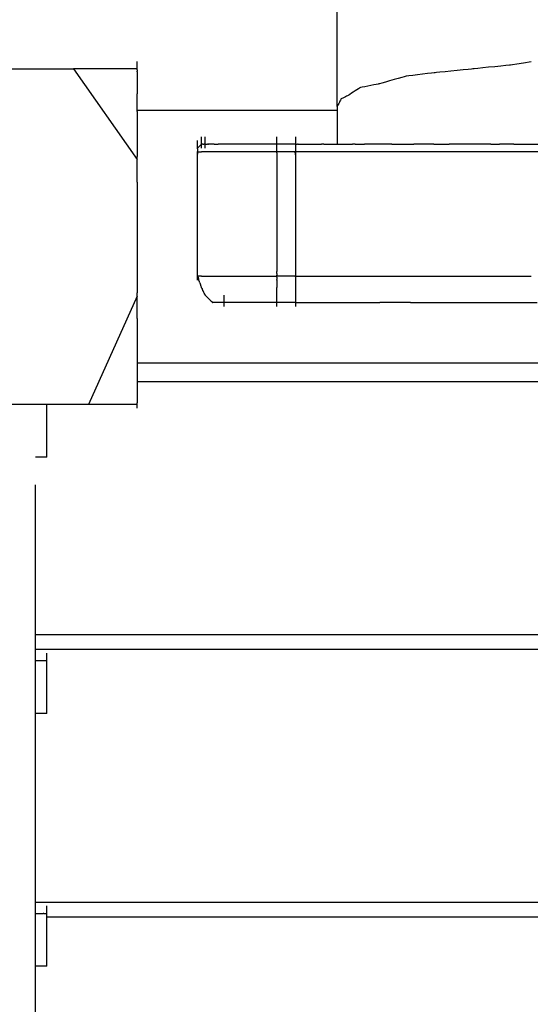
# Model space of a CAD drawing. Extents: x -9320 to 7972, y -5916 to 4429.
# Drawn here: x -5919 to -5729, y -1513 to -1146 of the extents above; entities that cross this region are included whole.
import ezdxf

# ---------------------------------------------------------------- set-up
doc = ezdxf.new("R2010")
doc.units = 0
doc.layers.get('0').update_dxf_attribs({"linetype": 'CONTINUOUS'})

msp = doc.modelspace()

# ---------------------------------------------------------------- linework, layer by layer
for p, q in [((-5800.57, -1178.05), (-5800.57, -1082.36)), ((-5927.32, -1163.99), (-5907.57, -1163.99)), ((-5907.57, -1163.99), (-5898.89, -1163.99)), ((-5898.89, -1163.99), (-5875.12, -1197.79)), ((-5890.91, -1163.99), (-5898.89, -1163.99)), ((-5879.41, -1163.99), (-5890.91, -1163.99)), ((-5875.12, -1163.99), (-5879.41, -1163.99)), ((-5875.12, -1161.32), (-5875.12, -1161.18)), ((-5875.12, -1161.71), (-5875.12, -1161.32)), ((-5875.12, -1162.27), (-5875.12, -1161.71)), ((-5875.12, -1162.94), (-5875.12, -1162.27)), ((-5875.12, -1163.64), (-5875.12, -1162.94)), ((-5875.12, -1163.99), (-5875.12, -1163.64)), ((-5875.12, -1164.3), (-5875.12, -1163.99)), ((-5875.12, -1164.3), (-5875.12, -1164.86)), ((-5753.59, -1164.35), (-5755.81, -1164.58)), ((-5751.72, -1164.17), (-5753.59, -1164.35)), ((-5750.43, -1164.04), (-5751.72, -1164.17)), ((-5749.95, -1163.99), (-5750.43, -1164.04)), ((-5749.46, -1163.94), (-5749.95, -1163.99)), ((-5748.17, -1163.81), (-5749.46, -1163.94)), ((-5746.3, -1163.62), (-5748.17, -1163.81)), ((-5744.08, -1163.4), (-5746.3, -1163.62)), ((-5741.75, -1163.17), (-5744.08, -1163.4)), ((-5739.53, -1162.95), (-5741.75, -1163.17)), ((-5737.66, -1162.76), (-5739.53, -1162.95)), ((-5736.36, -1162.63), (-5737.66, -1162.76)), ((-5735.88, -1162.58), (-5736.36, -1162.63)), ((-5735.25, -1162.49), (-5735.88, -1162.58)), ((-5733.57, -1162.23), (-5735.25, -1162.49)), ((-5731.14, -1161.85), (-5733.57, -1162.23)), ((-5728.25, -1161.41), (-5731.14, -1161.85)), ((-5875.12, -1165.11), (-5875.12, -1164.86)), ((-5875.12, -1165.11), (-5875.12, -1165.25)), ((-5875.12, -1165.25), (-5875.12, -1165.4)), ((-5875.12, -1165.4), (-5875.12, -1168.31)), ((-5779.36, -1167.97), (-5781, -1168.44)), ((-5777.81, -1167.53), (-5779.36, -1167.97)), ((-5776.5, -1167.16), (-5777.81, -1167.53)), ((-5775.59, -1166.9), (-5776.5, -1167.16)), ((-5775.26, -1166.8), (-5775.59, -1166.9)), ((-5774.87, -1166.75), (-5775.26, -1166.8)), ((-5773.84, -1166.62), (-5774.87, -1166.75)), ((-5772.34, -1166.44), (-5773.84, -1166.62)), ((-5770.57, -1166.22), (-5772.34, -1166.44)), ((-5768.7, -1165.98), (-5770.57, -1166.22)), ((-5766.93, -1165.76), (-5768.7, -1165.98)), ((-5765.43, -1165.57), (-5766.93, -1165.76)), ((-5764.4, -1165.44), (-5765.43, -1165.57)), ((-5764.01, -1165.4), (-5764.4, -1165.44)), ((-5763.53, -1165.35), (-5764.01, -1165.4)), ((-5762.24, -1165.22), (-5763.53, -1165.35)), ((-5760.36, -1165.03), (-5762.24, -1165.22)), ((-5758.15, -1164.81), (-5760.36, -1165.03)), ((-5755.81, -1164.58), (-5758.15, -1164.81)), ((-5875.12, -1168.31), (-5875.12, -1173.32)), ((-5793.23, -1171.75), (-5793.89, -1172.19)), ((-5792.67, -1171.38), (-5793.23, -1171.75)), ((-5792.28, -1171.12), (-5792.67, -1171.38)), ((-5792.13, -1171.02), (-5792.28, -1171.12)), ((-5791.89, -1170.97), (-5792.13, -1171.02)), ((-5791.25, -1170.84), (-5791.89, -1170.97)), ((-5790.31, -1170.66), (-5791.25, -1170.84)), ((-5789.2, -1170.43), (-5790.31, -1170.66)), ((-5788.03, -1170.2), (-5789.2, -1170.43)), ((-5786.93, -1169.98), (-5788.03, -1170.2)), ((-5785.99, -1169.79), (-5786.93, -1169.98)), ((-5785.34, -1169.66), (-5785.99, -1169.79)), ((-5785.1, -1169.61), (-5785.34, -1169.66)), ((-5784.76, -1169.52), (-5785.1, -1169.61)), ((-5783.86, -1169.26), (-5784.76, -1169.52)), ((-5782.55, -1168.89), (-5783.86, -1169.26)), ((-5781, -1168.44), (-5782.55, -1168.89)), ((-5875.12, -1179.46), (-5875.12, -1173.32)), ((-5799.22, -1175.34), (-5799.34, -1175.6)), ((-5799.17, -1175.24), (-5799.22, -1175.34)), ((-5799.07, -1175.19), (-5799.17, -1175.24)), ((-5798.81, -1175.06), (-5799.07, -1175.19)), ((-5798.44, -1174.88), (-5798.81, -1175.06)), ((-5797.99, -1174.65), (-5798.44, -1174.88)), ((-5797.53, -1174.42), (-5797.99, -1174.65)), ((-5797.08, -1174.2), (-5797.53, -1174.42)), ((-5796.71, -1174.01), (-5797.08, -1174.2)), ((-5796.45, -1173.88), (-5796.71, -1174.01)), ((-5796.35, -1173.83), (-5796.45, -1173.88)), ((-5796.21, -1173.74), (-5796.35, -1173.83)), ((-5795.82, -1173.48), (-5796.21, -1173.74)), ((-5795.26, -1173.1), (-5795.82, -1173.48)), ((-5794.59, -1172.66), (-5795.26, -1173.1)), ((-5793.89, -1172.19), (-5794.59, -1172.66)), ((-5800.53, -1177.96), (-5800.57, -1178.05)), ((-5800.57, -1178.05), (-5800.57, -1178.54)), ((-5800.57, -1178.54), (-5800.57, -1179.46)), ((-5800.4, -1177.7), (-5800.53, -1177.96)), ((-5800.21, -1177.32), (-5800.4, -1177.7)), ((-5799.99, -1176.88), (-5800.21, -1177.32)), ((-5799.75, -1176.41), (-5799.99, -1176.88)), ((-5799.53, -1175.97), (-5799.75, -1176.41)), ((-5799.34, -1175.6), (-5799.53, -1175.97)), ((-5872.56, -1179.46), (-5875.12, -1179.46)), ((-5875.12, -1179.89), (-5875.12, -1179.46)), ((-5875.12, -1179.89), (-5875.12, -1187.74)), ((-5865.71, -1179.46), (-5872.56, -1179.46)), ((-5855.79, -1179.46), (-5865.71, -1179.46)), ((-5844.03, -1179.46), (-5855.79, -1179.46)), ((-5831.66, -1179.46), (-5844.03, -1179.46)), ((-5819.9, -1179.46), (-5831.66, -1179.46)), ((-5809.98, -1179.46), (-5819.9, -1179.46)), ((-5803.13, -1179.46), (-5809.98, -1179.46)), ((-5800.57, -1179.46), (-5803.13, -1179.46)), ((-5800.57, -1179.46), (-5800.57, -1179.83)), ((-5800.57, -1179.83), (-5800.57, -1181.7)), ((-5800.57, -1181.7), (-5800.57, -1183.92)), ((-5800.57, -1183.92), (-5800.57, -1186.25)), ((-5800.57, -1186.25), (-5800.57, -1188.47)), ((-5875.12, -1187.74), (-5875.12, -1196.63)), ((-5851.21, -1189.45), (-5851.21, -1189.31)), ((-5851.21, -1189.84), (-5851.21, -1189.45)), ((-5851.21, -1190.4), (-5851.21, -1189.84)), ((-5849.8, -1189.45), (-5849.8, -1189.31)), ((-5849.8, -1189.84), (-5849.8, -1189.45)), ((-5849.8, -1190.4), (-5849.8, -1189.84)), ((-5823.08, -1189.45), (-5823.08, -1189.31)), ((-5823.08, -1189.84), (-5823.08, -1189.45)), ((-5823.08, -1190.4), (-5823.08, -1189.84)), ((-5816.04, -1189.45), (-5816.04, -1189.31)), ((-5816.04, -1189.84), (-5816.04, -1189.45)), ((-5816.04, -1190.4), (-5816.04, -1189.84)), ((-5800.57, -1188.47), (-5800.57, -1190.34)), ((-5852.61, -1190.86), (-5852.61, -1190.71)), ((-5852.61, -1191.24), (-5852.61, -1190.86)), ((-5852.61, -1191.81), (-5852.61, -1191.24)), ((-5852.61, -1192.12), (-5852.61, -1191.81)), ((-5852.61, -1192.26), (-5852.61, -1192.12)), ((-5852.61, -1192.47), (-5852.61, -1192.26)), ((-5852.61, -1192.65), (-5852.61, -1192.47)), ((-5852.61, -1193.17), (-5852.61, -1192.65)), ((-5852.61, -1193.21), (-5852.61, -1193.17)), ((-5852.61, -1193.55), (-5852.61, -1193.21)), ((-5852.61, -1193.55), (-5852.56, -1193.48)), ((-5852.61, -1193.58), (-5852.61, -1193.55)), ((-5852.61, -1193.67), (-5852.61, -1193.58)), ((-5852.61, -1193.71), (-5852.61, -1193.67)), ((-5852.61, -1193.79), (-5852.61, -1193.71)), ((-5852.61, -1193.84), (-5852.61, -1193.79)), ((-5852.52, -1193.44), (-5852.56, -1193.48)), ((-5852.44, -1193.35), (-5852.52, -1193.44)), ((-5852.3, -1193.21), (-5852.44, -1193.35)), ((-5852.25, -1193.16), (-5852.3, -1193.21)), ((-5852.03, -1192.94), (-5852.25, -1193.16)), ((-5851.99, -1192.9), (-5852.03, -1192.94)), ((-5851.99, -1192.9), (-5851.79, -1192.7)), ((-5851.79, -1192.7), (-5851.67, -1192.58)), ((-5851.67, -1192.58), (-5851.57, -1192.48)), ((-5851.4, -1192.31), (-5851.57, -1192.48)), ((-5851.4, -1192.31), (-5851.25, -1192.17)), ((-5851.21, -1192.14), (-5851.25, -1192.17)), ((-5851.21, -1191.06), (-5851.21, -1190.4)), ((-5851.21, -1191.77), (-5851.21, -1191.06)), ((-5851.21, -1192.14), (-5851.21, -1191.77)), ((-5851.16, -1192.12), (-5851.21, -1192.14)), ((-5851.21, -1192.43), (-5851.21, -1192.14)), ((-5851.21, -1192.58), (-5851.21, -1192.43)), ((-5851.21, -1192.99), (-5851.21, -1192.58)), ((-5851.21, -1193.21), (-5851.21, -1192.99)), ((-5851.21, -1193.38), (-5851.21, -1193.21)), ((-5851.21, -1193.52), (-5851.21, -1193.38)), ((-5851.03, -1192.12), (-5851.16, -1192.12)), ((-5850.84, -1192.12), (-5851.03, -1192.12)), ((-5850.78, -1192.12), (-5850.84, -1192.12)), ((-5850.74, -1192.12), (-5850.78, -1192.12)), ((-5850.62, -1192.12), (-5850.74, -1192.12)), ((-5850.62, -1192.12), (-5850.56, -1192.12)), ((-5850.56, -1192.12), (-5850.42, -1192.12)), ((-5850.42, -1192.12), (-5850.39, -1192.12)), ((-5850.39, -1192.12), (-5850.33, -1192.12)), ((-5850.29, -1192.12), (-5850.33, -1192.12)), ((-5850.16, -1192.12), (-5850.29, -1192.12)), ((-5850.12, -1192.12), (-5850.16, -1192.12)), ((-5850.09, -1192.12), (-5850.12, -1192.12)), ((-5849.98, -1192.12), (-5850.09, -1192.12)), ((-5849.92, -1192.12), (-5849.98, -1192.12)), ((-5849.9, -1192.12), (-5849.92, -1192.12)), ((-5849.85, -1192.12), (-5849.9, -1192.12)), ((-5849.8, -1192.12), (-5849.85, -1192.12)), ((-5849.8, -1191.06), (-5849.8, -1190.4)), ((-5849.8, -1191.77), (-5849.8, -1191.06)), ((-5849.8, -1192.12), (-5849.8, -1191.77)), ((-5849.8, -1192.43), (-5849.8, -1192.12)), ((-5849.75, -1192.12), (-5849.8, -1192.12)), ((-5849.8, -1192.99), (-5849.8, -1192.43)), ((-5849.8, -1193.38), (-5849.8, -1192.99)), ((-5849.8, -1193.52), (-5849.8, -1193.38)), ((-5849.75, -1192.12), (-5849.46, -1192.12)), ((-5849.46, -1192.12), (-5848.98, -1192.12)), ((-5848.8, -1192.12), (-5848.98, -1192.12)), ((-5848.57, -1192.12), (-5848.8, -1192.12)), ((-5848.57, -1192.12), (-5848.4, -1192.12)), ((-5847.82, -1192.12), (-5848.4, -1192.12)), ((-5847.74, -1192.12), (-5847.82, -1192.12)), ((-5846.52, -1192.12), (-5847.74, -1192.12)), ((-5846.47, -1192.12), (-5846.52, -1192.12)), ((-5846.47, -1192.12), (-5845.61, -1192.12)), ((-5845.61, -1192.12), (-5844.92, -1192.12)), ((-5844.88, -1192.12), (-5844.92, -1192.12)), ((-5843.08, -1192.12), (-5844.88, -1192.12)), ((-5842.96, -1192.12), (-5843.08, -1192.12)), ((-5841.54, -1192.12), (-5842.96, -1192.12)), ((-5841.47, -1192.12), (-5841.54, -1192.12)), ((-5840.84, -1192.12), (-5841.47, -1192.12)), ((-5840.63, -1192.12), (-5840.84, -1192.12)), ((-5838.55, -1192.12), (-5840.63, -1192.12)), ((-5838.14, -1192.12), (-5838.55, -1192.12)), ((-5836.25, -1192.12), (-5838.14, -1192.12)), ((-5835.99, -1192.12), (-5836.25, -1192.12)), ((-5835.49, -1192.12), (-5835.99, -1192.12)), ((-5835.18, -1192.12), (-5835.49, -1192.12)), ((-5833.45, -1192.12), (-5835.18, -1192.12)), ((-5832.79, -1192.12), (-5833.45, -1192.12)), ((-5830.99, -1192.12), (-5832.79, -1192.12)), ((-5830.5, -1192.12), (-5830.99, -1192.12)), ((-5830.03, -1192.12), (-5830.5, -1192.12)), ((-5829.62, -1192.12), (-5830.03, -1192.12)), ((-5827.88, -1192.12), (-5829.62, -1192.12)), ((-5826.76, -1192.12), (-5827.88, -1192.12)), ((-5824.71, -1192.12), (-5826.76, -1192.12)), ((-5823.77, -1192.12), (-5824.71, -1192.12)), ((-5823.08, -1192.12), (-5823.77, -1192.12)), ((-5823.08, -1191.06), (-5823.08, -1190.4)), ((-5823.08, -1191.77), (-5823.08, -1191.06)), ((-5823.08, -1192.12), (-5823.08, -1191.77)), ((-5822.76, -1192.12), (-5823.08, -1192.12)), ((-5823.08, -1192.17), (-5823.08, -1192.12)), ((-5823.08, -1192.26), (-5823.08, -1192.17)), ((-5823.08, -1192.3), (-5823.08, -1192.26)), ((-5823.08, -1192.43), (-5823.08, -1192.3)), ((-5823.08, -1192.48), (-5823.08, -1192.43)), ((-5823.08, -1192.65), (-5823.08, -1192.48)), ((-5823.08, -1192.7), (-5823.08, -1192.65)), ((-5823.08, -1192.94), (-5823.08, -1192.7)), ((-5823.08, -1192.99), (-5823.08, -1192.94)), ((-5823.08, -1193.16), (-5823.08, -1192.99)), ((-5823.08, -1193.21), (-5823.08, -1193.16)), ((-5823.08, -1193.35), (-5823.08, -1193.21)), ((-5823.08, -1193.38), (-5823.08, -1193.35)), ((-5823.08, -1193.48), (-5823.08, -1193.38)), ((-5823.08, -1193.52), (-5823.08, -1193.48)), ((-5823.08, -1193.57), (-5823.08, -1193.52)), ((-5823.08, -1193.7), (-5823.08, -1193.57)), ((-5823.08, -1193.88), (-5823.08, -1193.7)), ((-5821.56, -1192.12), (-5822.76, -1192.12)), ((-5820.07, -1192.12), (-5821.56, -1192.12)), ((-5818.52, -1192.12), (-5820.07, -1192.12)), ((-5816.96, -1192.12), (-5818.52, -1192.12)), ((-5816.24, -1192.12), (-5816.96, -1192.12)), ((-5816.04, -1192.26), (-5816.24, -1192.12)), ((-5816.24, -1192.12), (-5816.04, -1192.12)), ((-5816.04, -1191.06), (-5816.04, -1190.4)), ((-5816.04, -1191.77), (-5816.04, -1191.06)), ((-5816.04, -1192.12), (-5816.04, -1191.77)), ((-5816.04, -1192.26), (-5816.04, -1192.12)), ((-5816.04, -1192.12), (-5815.38, -1192.12)), ((-5816.04, -1192.43), (-5816.04, -1192.26)), ((-5816.04, -1192.65), (-5816.04, -1192.43)), ((-5816.04, -1192.82), (-5816.04, -1192.65)), ((-5816.04, -1192.99), (-5816.04, -1192.82)), ((-5816.04, -1193.21), (-5816.04, -1192.99)), ((-5816.04, -1193.38), (-5816.04, -1193.21)), ((-5816.04, -1193.52), (-5816.04, -1193.38)), ((-5816.04, -1193.56), (-5816.04, -1193.52)), ((-5816.04, -1193.88), (-5816.04, -1193.56)), ((-5815.18, -1192.12), (-5815.38, -1192.12)), ((-5815.18, -1192.12), (-5812.85, -1192.12)), ((-5812.85, -1192.12), (-5809.48, -1192.12)), ((-5809.48, -1192.12), (-5806.42, -1192.12)), ((-5805.49, -1192.12), (-5806.42, -1192.12)), ((-5805.49, -1192.12), (-5801.29, -1192.12)), ((-5801.29, -1192.12), (-5800.57, -1192.12)), ((-5800.57, -1190.34), (-5800.57, -1191.64)), ((-5800.57, -1191.64), (-5800.57, -1192.12)), ((-5800.57, -1192.12), (-5797.29, -1192.12)), ((-5797.29, -1192.12), (-5794.92, -1192.12)), ((-5793.92, -1192.12), (-5794.92, -1192.12)), ((-5793.92, -1192.12), (-5791.6, -1192.12)), ((-5791.6, -1192.12), (-5790.73, -1192.12)), ((-5790.73, -1192.12), (-5790.43, -1192.12)), ((-5787.53, -1192.12), (-5790.43, -1192.12)), ((-5782.29, -1192.12), (-5787.53, -1192.12)), ((-5780.17, -1192.12), (-5782.29, -1192.12)), ((-5780.17, -1192.12), (-5771.98, -1192.12)), ((-5770.58, -1192.12), (-5771.98, -1192.12)), ((-5766.29, -1192.12), (-5770.58, -1192.12)), ((-5765.34, -1192.12), (-5766.29, -1192.12)), ((-5764.55, -1192.12), (-5765.34, -1192.12)), ((-5764.55, -1192.12), (-5758.85, -1192.12)), ((-5758.12, -1192.12), (-5758.85, -1192.12)), ((-5750.66, -1192.12), (-5758.12, -1192.12)), ((-5746.3, -1192.12), (-5750.66, -1192.12)), ((-5743.3, -1192.12), (-5746.3, -1192.12)), ((-5743.3, -1192.12), (-5740.1, -1192.12)), ((-5734.7, -1192.12), (-5740.1, -1192.12)), ((-5734.7, -1192.12), (-5734.55, -1192.12)), ((-5734.55, -1192.12), (-5724.08, -1192.12)), ((-5875.12, -1197.79), (-5875.12, -1196.63)), ((-5852.61, -1193.84), (-5852.61, -1193.88)), ((-5852.61, -1193.88), (-5852.61, -1193.94)), ((-5852.61, -1193.94), (-5852.61, -1193.99)), ((-5852.61, -1193.99), (-5852.61, -1194.11)), ((-5852.61, -1194.11), (-5852.61, -1194.27)), ((-5852.61, -1194.27), (-5852.61, -1194.31)), ((-5852.61, -1194.31), (-5852.61, -1194.34)), ((-5852.61, -1194.34), (-5852.61, -1194.4)), ((-5852.61, -1194.4), (-5852.61, -1194.44)), ((-5852.61, -1194.44), (-5852.61, -1194.58)), ((-5852.61, -1194.58), (-5852.61, -1194.61)), ((-5852.61, -1194.61), (-5852.61, -1194.73)), ((-5852.61, -1194.73), (-5852.61, -1194.75)), ((-5852.61, -1194.75), (-5852.61, -1194.79)), ((-5852.61, -1194.84), (-5852.61, -1194.79)), ((-5852.61, -1194.88), (-5852.61, -1194.84)), ((-5852.61, -1194.93), (-5852.61, -1194.88)), ((-5852.61, -1195.24), (-5852.61, -1194.93)), ((-5852.61, -1195.81), (-5852.56, -1194.93)), ((-5852.61, -1195.24), (-5852.61, -1195.81)), ((-5852.61, -1196.19), (-5852.61, -1195.81)), ((-5852.61, -1196.34), (-5852.61, -1196.19)), ((-5852.61, -1196.52), (-5852.61, -1196.34)), ((-5852.61, -1199.15), (-5852.61, -1196.52)), ((-5852.56, -1194.93), (-5852.25, -1194.93)), ((-5852.25, -1194.93), (-5851.79, -1194.93)), ((-5851.79, -1194.93), (-5851.38, -1194.93)), ((-5851.38, -1194.93), (-5851.21, -1194.93)), ((-5850.55, -1194.93), (-5851.21, -1194.93)), ((-5849.28, -1194.93), (-5850.55, -1194.93)), ((-5848.43, -1194.93), (-5849.28, -1194.93)), ((-5847.73, -1194.93), (-5848.43, -1194.93)), ((-5845.89, -1194.93), (-5847.73, -1194.93)), ((-5844.36, -1194.93), (-5845.89, -1194.93)), ((-5843.53, -1194.93), (-5844.36, -1194.93)), ((-5840.66, -1194.93), (-5843.53, -1194.93)), ((-5837.79, -1194.93), (-5840.66, -1194.93)), ((-5836.84, -1194.93), (-5837.79, -1194.93)), ((-5834.28, -1194.93), (-5836.84, -1194.93)), ((-5831.21, -1194.93), (-5834.28, -1194.93)), ((-5830.03, -1194.93), (-5831.21, -1194.93)), ((-5827.88, -1194.93), (-5830.03, -1194.93)), ((-5824.71, -1194.93), (-5827.88, -1194.93)), ((-5823.08, -1194.93), (-5824.71, -1194.93)), ((-5823.08, -1194.11), (-5823.08, -1193.88)), ((-5823.08, -1194.34), (-5823.08, -1194.11)), ((-5823.08, -1194.58), (-5823.08, -1194.34)), ((-5823.08, -1194.75), (-5823.08, -1194.58)), ((-5823.08, -1194.88), (-5823.08, -1194.75)), ((-5823.08, -1194.93), (-5823.08, -1194.88)), ((-5822.19, -1194.93), (-5823.08, -1194.93)), ((-5823.08, -1195.24), (-5823.08, -1194.93)), ((-5823.08, -1195.24), (-5823.08, -1195.81)), ((-5823.08, -1195.81), (-5823.08, -1196.19)), ((-5823.08, -1196.19), (-5823.08, -1196.34)), ((-5823.08, -1196.34), (-5823.08, -1196.52)), ((-5823.08, -1196.52), (-5823.08, -1200.79)), ((-5820.14, -1194.93), (-5822.19, -1194.93)), ((-5817.87, -1194.93), (-5820.14, -1194.93)), ((-5816.29, -1194.93), (-5817.87, -1194.93)), ((-5816.04, -1196.52), (-5816.29, -1194.93)), ((-5816.04, -1194.02), (-5816.04, -1193.88)), ((-5816.04, -1194.58), (-5816.04, -1194.02)), ((-5816.04, -1194.63), (-5816.04, -1194.58)), ((-5816.04, -1194.93), (-5816.04, -1194.63)), ((-5816.04, -1195.24), (-5816.04, -1194.93)), ((-5809.93, -1194.93), (-5816.04, -1194.93)), ((-5816.04, -1195.81), (-5816.04, -1195.24)), ((-5816.04, -1196.19), (-5816.04, -1195.81)), ((-5816.04, -1196.34), (-5816.04, -1196.19)), ((-5816.04, -1206.96), (-5816.04, -1196.52)), ((-5798.21, -1194.93), (-5809.93, -1194.93)), ((-5790.85, -1194.93), (-5798.21, -1194.93)), ((-5785.89, -1194.93), (-5790.85, -1194.93)), ((-5774.33, -1194.93), (-5785.89, -1194.93)), ((-5765.88, -1194.93), (-5774.33, -1194.93)), ((-5761.95, -1194.93), (-5765.88, -1194.93)), ((-5751.32, -1194.93), (-5761.95, -1194.93)), ((-5742.46, -1194.93), (-5751.32, -1194.93)), ((-5739.02, -1194.93), (-5742.46, -1194.93)), ((-5728.83, -1194.93), (-5739.02, -1194.93)), ((-5719.23, -1194.93), (-5728.83, -1194.93)), ((-5875.12, -1206.3), (-5875.12, -1197.79)), ((-5852.61, -1199.3), (-5852.61, -1199.15)), ((-5852.61, -1199.68), (-5852.61, -1199.3)), ((-5852.61, -1200.24), (-5852.61, -1199.68)), ((-5852.61, -1200.79), (-5852.61, -1200.24)), ((-5852.61, -1200.91), (-5852.61, -1200.79)), ((-5852.61, -1201.61), (-5852.61, -1200.91)), ((-5823.08, -1200.79), (-5823.08, -1206.96)), ((-5852.61, -1202.28), (-5852.61, -1201.61)), ((-5852.61, -1202.84), (-5852.61, -1202.28)), ((-5852.61, -1203.23), (-5852.61, -1202.84)), ((-5852.61, -1203.37), (-5852.61, -1203.23)), ((-5852.61, -1206.96), (-5852.61, -1203.37)), ((-5875.12, -1206.3), (-5875.12, -1216.47)), ((-5852.61, -1207.59), (-5852.61, -1206.96)), ((-5852.61, -1207.69), (-5852.61, -1207.59)), ((-5852.61, -1207.94), (-5852.61, -1207.69)), ((-5852.61, -1208.32), (-5852.61, -1207.94)), ((-5852.61, -1208.76), (-5852.61, -1208.32)), ((-5823.08, -1206.96), (-5823.08, -1214.28)), ((-5816.04, -1221.99), (-5816.04, -1206.96)), ((-5852.61, -1209), (-5852.61, -1208.76)), ((-5852.61, -1209.14), (-5852.61, -1209)), ((-5852.61, -1209.23), (-5852.61, -1209.14)), ((-5852.61, -1209.53), (-5852.61, -1209.23)), ((-5852.61, -1209.67), (-5852.61, -1209.53)), ((-5852.61, -1210.05), (-5852.61, -1209.67)), ((-5852.61, -1210.09), (-5852.61, -1210.05)), ((-5852.61, -1210.31), (-5852.61, -1210.09)), ((-5852.61, -1210.4), (-5852.61, -1210.31)), ((-5852.61, -1210.76), (-5852.61, -1210.4)), ((-5852.61, -1211.46), (-5852.61, -1210.76)), ((-5852.61, -1212.12), (-5852.61, -1211.46)), ((-5852.61, -1212.68), (-5852.61, -1212.12)), ((-5852.61, -1213.07), (-5852.61, -1212.68)), ((-5852.61, -1213.22), (-5852.61, -1213.07)), ((-5852.61, -1214.28), (-5852.61, -1213.22)), ((-5852.61, -1221.99), (-5852.61, -1214.28)), ((-5823.08, -1214.28), (-5823.08, -1221.99)), ((-5875.12, -1216.47), (-5875.12, -1226.9)), ((-5852.61, -1229.31), (-5852.61, -1221.99)), ((-5823.08, -1221.99), (-5823.08, -1229.31)), ((-5816.04, -1235.48), (-5816.04, -1221.99)), ((-5875.12, -1226.9), (-5875.12, -1237.32)), ((-5852.61, -1235.48), (-5852.61, -1229.31)), ((-5823.08, -1229.31), (-5823.08, -1235.48)), ((-5875.12, -1237.32), (-5875.12, -1247.47)), ((-5852.61, -1238.53), (-5852.61, -1235.48)), ((-5823.08, -1235.48), (-5823.08, -1238.53)), ((-5816.04, -1238.53), (-5816.04, -1235.48)), ((-5852.61, -1238.68), (-5852.61, -1238.53)), ((-5852.61, -1239.06), (-5852.61, -1238.68)), ((-5852.61, -1239.63), (-5852.61, -1239.06)), ((-5852.61, -1239.75), (-5852.61, -1239.63)), ((-5852.61, -1240.29), (-5852.61, -1239.75)), ((-5852.61, -1240.99), (-5852.61, -1240.29)), ((-5852.61, -1241.34), (-5852.61, -1240.99)), ((-5852.61, -1241.66), (-5852.61, -1241.34)), ((-5852.56, -1241.48), (-5852.61, -1241.34)), ((-5852.25, -1241.34), (-5852.56, -1241.34)), ((-5852.56, -1241.34), (-5852.56, -1241.48)), ((-5852.56, -1241.48), (-5852.3, -1242.29)), ((-5851.79, -1241.34), (-5852.25, -1241.34)), ((-5851.38, -1241.34), (-5851.79, -1241.34)), ((-5851.21, -1241.34), (-5851.38, -1241.34)), ((-5851.21, -1241.34), (-5850.54, -1241.34)), ((-5850.54, -1241.34), (-5849.26, -1241.34)), ((-5849.26, -1241.34), (-5848.42, -1241.34)), ((-5848.42, -1241.34), (-5847.67, -1241.34)), ((-5847.67, -1241.34), (-5845.79, -1241.34)), ((-5845.79, -1241.34), (-5844.3, -1241.34)), ((-5844.3, -1241.34), (-5843.37, -1241.34)), ((-5843.37, -1241.34), (-5840.38, -1241.34)), ((-5840.38, -1241.34), (-5837.61, -1241.34)), ((-5837.61, -1241.34), (-5836.67, -1241.34)), ((-5836.67, -1241.34), (-5833.9, -1241.34)), ((-5833.9, -1241.34), (-5830.91, -1241.34)), ((-5830.91, -1241.34), (-5829.89, -1241.34)), ((-5829.89, -1241.34), (-5827.42, -1241.34)), ((-5827.42, -1241.34), (-5824.28, -1241.34)), ((-5824.28, -1241.34), (-5823.08, -1241.37)), ((-5823.08, -1238.53), (-5823.08, -1238.68)), ((-5823.08, -1238.68), (-5823.08, -1239.06)), ((-5823.08, -1239.06), (-5823.08, -1239.63)), ((-5823.08, -1239.75), (-5823.08, -1239.63)), ((-5823.08, -1240.29), (-5823.08, -1239.75)), ((-5823.08, -1240.29), (-5823.08, -1240.99)), ((-5823.08, -1241.34), (-5823.08, -1240.99)), ((-5821.49, -1241.34), (-5823.08, -1241.34)), ((-5823.08, -1241.37), (-5823.08, -1241.34)), ((-5823.08, -1241.66), (-5823.08, -1241.37)), ((-5818.37, -1241.34), (-5821.49, -1241.34)), ((-5816.16, -1241.34), (-5818.37, -1241.34)), ((-5816.04, -1241.91), (-5816.16, -1241.34)), ((-5816.04, -1238.68), (-5816.04, -1238.53)), ((-5816.04, -1239.06), (-5816.04, -1238.68)), ((-5816.04, -1239.63), (-5816.04, -1239.06)), ((-5816.04, -1240.29), (-5816.04, -1239.63)), ((-5816.04, -1240.99), (-5816.04, -1240.29)), ((-5816.04, -1241.34), (-5816.04, -1240.99)), ((-5816.04, -1241.66), (-5816.04, -1241.34)), ((-5816.04, -1241.34), (-5809.88, -1241.34)), ((-5809.88, -1241.34), (-5798.11, -1241.34)), ((-5798.11, -1241.34), (-5790.82, -1241.34)), ((-5790.82, -1241.34), (-5785.71, -1241.34)), ((-5785.71, -1241.34), (-5774.07, -1241.34)), ((-5774.07, -1241.34), (-5765.79, -1241.34)), ((-5765.79, -1241.34), (-5761.68, -1241.34)), ((-5761.68, -1241.34), (-5750.92, -1241.34)), ((-5750.92, -1241.34), (-5742.27, -1241.34)), ((-5742.27, -1241.34), (-5738.68, -1241.34)), ((-5738.68, -1241.34), (-5728.27, -1241.34)), ((-5852.61, -1242.22), (-5852.61, -1241.66)), ((-5852.61, -1242.61), (-5852.61, -1242.22)), ((-5852.61, -1242.75), (-5852.61, -1242.61)), ((-5852.3, -1242.29), (-5852.25, -1242.43)), ((-5851.79, -1243.8), (-5852.25, -1242.43)), ((-5851.79, -1243.8), (-5851.67, -1244.17)), ((-5851.67, -1244.17), (-5851.38, -1245.03)), ((-5851.38, -1245.03), (-5851.23, -1245.49)), ((-5823.08, -1241.66), (-5823.08, -1242.22)), ((-5823.08, -1242.22), (-5823.08, -1242.61)), ((-5823.08, -1242.64), (-5823.08, -1242.61)), ((-5823.08, -1242.75), (-5823.08, -1242.64)), ((-5823.08, -1242.75), (-5823.08, -1244.57)), ((-5823.08, -1244.57), (-5823.08, -1245.56)), ((-5816.04, -1241.91), (-5816.04, -1241.66)), ((-5816.04, -1242.22), (-5816.04, -1241.91)), ((-5816.04, -1242.61), (-5816.04, -1242.22)), ((-5816.04, -1242.75), (-5816.04, -1242.61)), ((-5816.04, -1243.69), (-5816.04, -1242.75)), ((-5816.04, -1245.29), (-5816.04, -1243.69)), ((-5875.12, -1248.71), (-5893.34, -1289.16)), ((-5875.12, -1248.71), (-5875.12, -1247.47)), ((-5875.12, -1257.1), (-5875.12, -1248.71)), ((-5851.23, -1245.49), (-5851.21, -1245.56)), ((-5851.16, -1245.66), (-5851.21, -1245.56)), ((-5851.03, -1245.92), (-5851.16, -1245.66)), ((-5851.03, -1245.92), (-5851.02, -1245.94)), ((-5851.02, -1245.94), (-5850.84, -1246.29)), ((-5850.62, -1246.74), (-5850.84, -1246.29)), ((-5850.62, -1246.74), (-5850.42, -1247.13)), ((-5850.42, -1247.13), (-5850.39, -1247.2)), ((-5850.16, -1247.65), (-5850.39, -1247.2)), ((-5849.98, -1248.02), (-5850.16, -1247.65)), ((-5849.98, -1248.02), (-5849.89, -1248.2)), ((-5849.89, -1248.2), (-5849.85, -1248.28)), ((-5849.8, -1248.38), (-5849.85, -1248.28)), ((-5849.7, -1248.47), (-5849.8, -1248.38)), ((-5849.7, -1248.47), (-5849.62, -1248.56)), ((-5849.62, -1248.56), (-5849.45, -1248.73)), ((-5849.07, -1249.11), (-5849.45, -1248.73)), ((-5842.77, -1248.52), (-5842.77, -1248.38)), ((-5842.77, -1248.91), (-5842.77, -1248.52)), ((-5842.77, -1249.47), (-5842.77, -1248.91)), ((-5823.08, -1245.66), (-5823.08, -1245.56)), ((-5823.08, -1245.92), (-5823.08, -1245.66)), ((-5823.08, -1246.29), (-5823.08, -1245.92)), ((-5823.08, -1246.74), (-5823.08, -1246.29)), ((-5823.08, -1247.2), (-5823.08, -1246.74)), ((-5823.08, -1247.65), (-5823.08, -1247.2)), ((-5823.08, -1248.02), (-5823.08, -1247.65)), ((-5823.08, -1248.28), (-5823.08, -1248.02)), ((-5823.08, -1248.38), (-5823.08, -1248.28)), ((-5823.08, -1248.47), (-5823.08, -1248.38)), ((-5823.08, -1248.52), (-5823.08, -1248.47)), ((-5823.08, -1248.73), (-5823.08, -1248.52)), ((-5823.08, -1248.91), (-5823.08, -1248.73)), ((-5823.08, -1249.11), (-5823.08, -1248.91)), ((-5816.04, -1245.74), (-5816.04, -1245.29)), ((-5816.04, -1246.81), (-5816.04, -1245.74)), ((-5816.04, -1248), (-5816.04, -1246.81)), ((-5816.04, -1248.38), (-5816.04, -1248)), ((-5816.04, -1248.42), (-5816.04, -1248.38)), ((-5816.04, -1248.52), (-5816.04, -1248.42)), ((-5816.04, -1248.91), (-5816.04, -1248.52)), ((-5816.04, -1249.31), (-5816.04, -1248.91)), ((-5848.63, -1249.55), (-5849.07, -1249.11)), ((-5848.63, -1249.55), (-5848.56, -1249.62)), ((-5848.56, -1249.62), (-5848.16, -1250.02)), ((-5847.72, -1250.46), (-5848.16, -1250.02)), ((-5847.72, -1250.46), (-5847.37, -1250.81)), ((-5847.37, -1250.81), (-5847.34, -1250.84)), ((-5846.92, -1251.19), (-5847.34, -1250.84)), ((-5847.34, -1250.84), (-5847.08, -1251.09)), ((-5847.08, -1251.09), (-5846.99, -1251.19)), ((-5846.92, -1251.19), (-5846.99, -1251.19)), ((-5845.99, -1251.19), (-5846.92, -1251.19)), ((-5845.59, -1251.19), (-5845.99, -1251.19)), ((-5844.06, -1251.19), (-5845.59, -1251.19)), ((-5843.72, -1251.19), (-5844.06, -1251.19)), ((-5842.8, -1251.19), (-5843.72, -1251.19)), ((-5842.77, -1251.19), (-5842.8, -1251.19)), ((-5842.77, -1250.13), (-5842.77, -1249.47)), ((-5842.77, -1250.83), (-5842.77, -1250.13)), ((-5842.77, -1251.19), (-5842.77, -1250.83)), ((-5842.53, -1251.19), (-5842.77, -1251.19)), ((-5842.77, -1251.5), (-5842.77, -1251.19)), ((-5842.77, -1252.06), (-5842.77, -1251.5)), ((-5842.77, -1252.45), (-5842.77, -1252.06)), ((-5842.77, -1252.59), (-5842.77, -1252.45)), ((-5842.41, -1251.19), (-5842.53, -1251.19)), ((-5841.9, -1251.19), (-5842.41, -1251.19)), ((-5841.74, -1251.19), (-5841.9, -1251.19)), ((-5841.4, -1251.19), (-5841.74, -1251.19)), ((-5841.36, -1251.19), (-5841.4, -1251.19)), ((-5841.04, -1251.19), (-5841.36, -1251.19)), ((-5840.67, -1251.19), (-5841.04, -1251.19)), ((-5839.84, -1251.19), (-5840.67, -1251.19)), ((-5839.33, -1251.19), (-5839.84, -1251.19)), ((-5838.74, -1251.19), (-5839.33, -1251.19)), ((-5838.55, -1251.19), (-5838.74, -1251.19)), ((-5838.27, -1251.19), (-5838.55, -1251.19)), ((-5837.56, -1251.19), (-5838.27, -1251.19)), ((-5836.6, -1251.19), (-5837.56, -1251.19)), ((-5835.55, -1251.19), (-5836.6, -1251.19)), ((-5834.81, -1251.19), (-5835.55, -1251.19)), ((-5834.34, -1251.19), (-5834.81, -1251.19)), ((-5834.15, -1251.19), (-5834.34, -1251.19)), ((-5833.08, -1251.19), (-5834.15, -1251.19)), ((-5832.18, -1251.19), (-5833.08, -1251.19)), ((-5830.4, -1251.19), (-5832.18, -1251.19)), ((-5829.67, -1251.19), (-5830.4, -1251.19)), ((-5828.72, -1251.19), (-5829.67, -1251.19)), ((-5828.66, -1251.19), (-5828.72, -1251.19)), ((-5827.51, -1251.19), (-5828.66, -1251.19)), ((-5826.97, -1251.19), (-5827.51, -1251.19)), ((-5824.84, -1251.19), (-5826.97, -1251.19)), ((-5824.41, -1251.19), (-5824.84, -1251.19)), ((-5823.11, -1251.19), (-5824.41, -1251.19)), ((-5823.08, -1251.19), (-5823.11, -1251.19)), ((-5823.08, -1249.47), (-5823.08, -1249.11)), ((-5823.08, -1249.55), (-5823.08, -1249.47)), ((-5823.08, -1250.02), (-5823.08, -1249.55)), ((-5823.08, -1250.13), (-5823.08, -1250.02)), ((-5823.08, -1250.46), (-5823.08, -1250.13)), ((-5823.08, -1250.84), (-5823.08, -1250.46)), ((-5823.08, -1251.09), (-5823.08, -1250.84)), ((-5823.08, -1251.19), (-5823.08, -1251.09)), ((-5823.08, -1251.5), (-5823.08, -1251.19)), ((-5822.84, -1251.19), (-5823.08, -1251.19)), ((-5823.08, -1252.06), (-5823.08, -1251.5)), ((-5823.08, -1252.45), (-5823.08, -1252.06)), ((-5823.08, -1252.59), (-5823.08, -1252.45)), ((-5822.19, -1251.19), (-5822.84, -1251.19)), ((-5821.66, -1251.19), (-5822.19, -1251.19)), ((-5821.25, -1251.19), (-5821.66, -1251.19)), ((-5820.14, -1251.19), (-5821.25, -1251.19)), ((-5818.98, -1251.19), (-5820.14, -1251.19)), ((-5818.33, -1251.19), (-5818.98, -1251.19)), ((-5817.87, -1251.19), (-5818.33, -1251.19)), ((-5816.93, -1251.19), (-5817.87, -1251.19)), ((-5816.29, -1251.19), (-5816.93, -1251.19)), ((-5816.1, -1251.19), (-5816.29, -1251.19)), ((-5816.04, -1251.19), (-5816.1, -1251.19)), ((-5816.04, -1249.47), (-5816.04, -1249.31)), ((-5816.04, -1250.13), (-5816.04, -1249.47)), ((-5816.04, -1250.56), (-5816.04, -1250.13)), ((-5816.04, -1250.83), (-5816.04, -1250.56)), ((-5816.04, -1251.19), (-5816.04, -1250.83)), ((-5816.04, -1251.5), (-5816.04, -1251.19)), ((-5816.04, -1251.19), (-5810.94, -1251.19)), ((-5816.04, -1252.06), (-5816.04, -1251.5)), ((-5816.04, -1252.45), (-5816.04, -1252.06)), ((-5816.04, -1252.59), (-5816.04, -1252.45)), ((-5810.94, -1251.19), (-5809.65, -1251.19)), ((-5809.65, -1251.19), (-5798.34, -1251.19)), ((-5798.34, -1251.19), (-5797.35, -1251.19)), ((-5797.35, -1251.19), (-5789.59, -1251.19)), ((-5789.59, -1251.19), (-5789.48, -1251.19)), ((-5789.48, -1251.19), (-5784.75, -1251.19)), ((-5784.75, -1251.19), (-5784.7, -1251.19)), ((-5773.25, -1251.19), (-5784.7, -1251.19)), ((-5773.25, -1251.19), (-5772.86, -1251.19)), ((-5772.86, -1251.19), (-5764.6, -1251.19)), ((-5764.6, -1251.19), (-5764.34, -1251.19)), ((-5764.34, -1251.19), (-5760.68, -1251.19)), ((-5760.68, -1251.19), (-5759.69, -1251.19)), ((-5759.69, -1251.19), (-5749.63, -1251.19)), ((-5749.63, -1251.19), (-5747.85, -1251.19)), ((-5747.85, -1251.19), (-5739.98, -1251.19)), ((-5739.98, -1251.19), (-5739.11, -1251.19)), ((-5739.11, -1251.19), (-5736.49, -1251.19)), ((-5736.49, -1251.19), (-5734.62, -1251.19)), ((-5734.62, -1251.19), (-5726.03, -1251.19)), ((-5875.12, -1257.1), (-5875.12, -1265.93)), ((-5875.12, -1265.93), (-5875.12, -1273.69)), ((-5875.12, -1273.69), (-5845.12, -1273.69)), ((-5875.12, -1273.69), (-5875.12, -1280.19)), ((-5845.12, -1273.69), (-5764.71, -1273.69)), ((-5764.71, -1273.69), (-5648.31, -1273.69)), ((-5875.12, -1280.19), (-5875.12, -1280.72)), ((-5845.12, -1280.72), (-5875.12, -1280.72)), ((-5875.12, -1280.72), (-5875.12, -1285.1)), ((-5764.71, -1280.72), (-5845.12, -1280.72)), ((-5648.31, -1280.72), (-5764.71, -1280.72)), ((-5875.12, -1285.1), (-5875.12, -1286.35)), ((-5908.87, -1289.16), (-5927.32, -1289.16)), ((-5908.87, -1289.5), (-5908.87, -1289.16)), ((-5893.34, -1289.16), (-5908.87, -1289.16)), ((-5890.91, -1289.16), (-5893.34, -1289.16)), ((-5875.12, -1289.16), (-5890.91, -1289.16)), ((-5875.12, -1286.35), (-5875.12, -1286.49)), ((-5875.12, -1286.49), (-5875.12, -1286.88)), ((-5875.12, -1286.88), (-5875.12, -1287.44)), ((-5875.12, -1287.44), (-5875.12, -1288.11)), ((-5875.12, -1288.11), (-5875.12, -1288.17)), ((-5875.12, -1288.17), (-5875.12, -1288.62)), ((-5875.12, -1288.81), (-5875.12, -1288.62)), ((-5875.12, -1289.16), (-5875.12, -1288.81)), ((-5875.12, -1289.48), (-5875.12, -1289.16)), ((-5908.87, -1290.14), (-5908.87, -1289.5)), ((-5908.87, -1290.56), (-5908.87, -1290.14)), ((-5908.87, -1291.05), (-5908.87, -1290.56)), ((-5908.87, -1292.31), (-5908.87, -1291.05)), ((-5908.87, -1293.3), (-5908.87, -1292.31)), ((-5875.12, -1290.04), (-5875.12, -1289.48)), ((-5875.12, -1290.43), (-5875.12, -1290.04)), ((-5875.12, -1290.57), (-5875.12, -1290.43)), ((-5908.87, -1293.87), (-5908.87, -1293.3)), ((-5908.87, -1295.66), (-5908.87, -1293.87)), ((-5908.87, -1297.32), (-5908.87, -1295.66)), ((-5908.87, -1297.88), (-5908.87, -1297.32)), ((-5908.87, -1299.54), (-5908.87, -1297.88)), ((-5908.87, -1301.34), (-5908.87, -1299.54)), ((-5908.87, -1301.95), (-5908.87, -1301.34)), ((-5908.87, -1303.44), (-5908.87, -1301.95)), ((-5908.87, -1305.32), (-5908.87, -1303.44)), ((-5908.87, -1306.06), (-5908.87, -1305.32)), ((-5908.87, -1306.9), (-5908.87, -1306.06)), ((-5908.87, -1308.19), (-5908.87, -1306.9)), ((-5912.95, -1308.85), (-5913.1, -1308.85)), ((-5912.56, -1308.85), (-5912.95, -1308.85)), ((-5912, -1308.85), (-5912.56, -1308.85)), ((-5911.33, -1308.85), (-5912, -1308.85)), ((-5910.63, -1308.85), (-5911.33, -1308.85)), ((-5909.97, -1308.85), (-5910.63, -1308.85)), ((-5909.4, -1308.85), (-5909.97, -1308.85)), ((-5909.02, -1308.85), (-5909.4, -1308.85)), ((-5908.87, -1308.85), (-5909.02, -1308.85)), ((-5908.87, -1308.85), (-5908.87, -1308.19)), ((-5913.1, -1374.96), (-5913.1, -1319.17)), ((-5913.1, -1374.96), (-5846.2, -1374.96)), ((-5913.1, -1380.59), (-5913.1, -1374.96)), ((-5846.2, -1374.96), (-5666.91, -1374.96)), ((-5846.2, -1380.59), (-5913.1, -1380.59)), ((-5913.1, -1381.99), (-5913.1, -1380.59)), ((-5666.91, -1380.59), (-5846.2, -1380.59)), ((-5913.1, -1382.14), (-5913.1, -1381.99)), ((-5913.1, -1382.52), (-5913.1, -1382.14)), ((-5913.1, -1383.09), (-5913.1, -1382.52)), ((-5913.1, -1383.75), (-5913.1, -1383.09)), ((-5913.1, -1384.45), (-5913.1, -1383.75)), ((-5913.1, -1384.8), (-5913.1, -1384.45)), ((-5912.1, -1384.8), (-5913.1, -1384.8)), ((-5913.1, -1385.12), (-5913.1, -1384.8)), ((-5910.28, -1384.8), (-5912.1, -1384.8)), ((-5910.17, -1384.8), (-5910.28, -1384.8)), ((-5909.94, -1384.8), (-5910.17, -1384.8)), ((-5909.29, -1384.8), (-5909.94, -1384.8)), ((-5908.91, -1384.8), (-5909.29, -1384.8)), ((-5908.88, -1384.8), (-5908.91, -1384.8)), ((-5908.87, -1385.12), (-5908.91, -1384.8)), ((-5908.88, -1384.8), (-5908.87, -1384.45)), ((-5908.87, -1385.12), (-5908.88, -1384.8)), ((-5908.87, -1382.14), (-5908.87, -1381.99)), ((-5908.87, -1382.52), (-5908.87, -1382.14)), ((-5908.87, -1383.09), (-5908.87, -1382.52)), ((-5908.87, -1383.75), (-5908.87, -1383.09)), ((-5908.87, -1384.45), (-5908.87, -1383.75)), ((-5913.1, -1385.68), (-5913.1, -1385.12)), ((-5913.1, -1386.07), (-5913.1, -1385.68)), ((-5913.1, -1386.21), (-5913.1, -1386.07)), ((-5913.1, -1404.5), (-5913.1, -1386.21)), ((-5908.87, -1385.29), (-5908.87, -1385.12)), ((-5908.87, -1385.32), (-5908.87, -1385.29)), ((-5908.87, -1385.68), (-5908.87, -1385.32)), ((-5908.87, -1386.07), (-5908.87, -1385.68)), ((-5908.87, -1386.21), (-5908.87, -1386.07)), ((-5908.87, -1386.54), (-5908.87, -1386.21)), ((-5908.87, -1386.59), (-5908.87, -1386.54)), ((-5908.87, -1387.53), (-5908.87, -1386.59)), ((-5908.87, -1388.1), (-5908.87, -1387.53)), ((-5908.87, -1388.17), (-5908.87, -1388.1)), ((-5908.87, -1389.89), (-5908.87, -1388.17)), ((-5908.87, -1390.01), (-5908.87, -1389.89)), ((-5908.87, -1391.55), (-5908.87, -1390.01)), ((-5908.87, -1391.62), (-5908.87, -1391.55)), ((-5908.87, -1392.12), (-5908.87, -1391.62)), ((-5908.87, -1392.2), (-5908.87, -1392.12)), ((-5908.87, -1393.78), (-5908.87, -1392.2)), ((-5908.87, -1393.95), (-5908.87, -1393.78)), ((-5908.87, -1395.57), (-5908.87, -1393.95)), ((-5908.87, -1395.69), (-5908.87, -1395.57)), ((-5908.87, -1396.19), (-5908.87, -1395.69)), ((-5908.87, -1396.27), (-5908.87, -1396.19)), ((-5908.87, -1397.67), (-5908.87, -1396.27)), ((-5908.87, -1397.88), (-5908.87, -1397.67)), ((-5908.87, -1399.55), (-5908.87, -1397.88)), ((-5908.87, -1399.72), (-5908.87, -1399.55)), ((-5908.87, -1400.3), (-5908.87, -1399.72)), ((-5908.87, -1400.34), (-5908.87, -1400.3)), ((-5908.87, -1401.14), (-5908.87, -1400.34)), ((-5908.87, -1401.3), (-5908.87, -1401.14)), ((-5908.87, -1402.42), (-5908.87, -1401.3)), ((-5908.87, -1402.58), (-5908.87, -1402.42)), ((-5908.87, -1403.09), (-5908.87, -1402.58)), ((-5908.87, -1403.27), (-5908.87, -1403.09)), ((-5912.56, -1404.5), (-5913.1, -1404.5)), ((-5913.1, -1474.82), (-5913.1, -1404.5)), ((-5911.33, -1404.5), (-5912.56, -1404.5)), ((-5909.97, -1404.5), (-5911.33, -1404.5)), ((-5909.02, -1404.5), (-5909.97, -1404.5)), ((-5908.87, -1404.45), (-5909.02, -1404.5)), ((-5908.87, -1403.51), (-5908.87, -1403.27)), ((-5908.87, -1403.68), (-5908.87, -1403.51)), ((-5908.87, -1404.13), (-5908.87, -1403.68)), ((-5908.87, -1404.16), (-5908.87, -1404.13)), ((-5908.87, -1404.45), (-5908.87, -1404.16)), ((-5908.87, -1404.5), (-5908.87, -1404.45)), ((-5913.1, -1474.82), (-5846.2, -1474.82)), ((-5913.1, -1476.22), (-5913.1, -1474.82)), ((-5913.1, -1476.36), (-5913.1, -1476.22)), ((-5913.1, -1476.75), (-5913.1, -1476.36)), ((-5908.87, -1476.36), (-5908.87, -1476.22)), ((-5908.87, -1476.75), (-5908.87, -1476.36)), ((-5846.2, -1474.82), (-5666.91, -1474.82)), ((-5913.1, -1477.31), (-5913.1, -1476.75)), ((-5913.1, -1477.98), (-5913.1, -1477.31)), ((-5913.1, -1478.68), (-5913.1, -1477.98)), ((-5913.1, -1479.04), (-5913.1, -1478.68)), ((-5913.1, -1479.04), (-5912.56, -1479.04)), ((-5913.1, -1479.35), (-5913.1, -1479.04)), ((-5913.1, -1479.91), (-5913.1, -1479.35)), ((-5913.1, -1480.3), (-5913.1, -1479.91)), ((-5913.1, -1480.44), (-5913.1, -1480.3)), ((-5912.56, -1479.04), (-5911.33, -1479.04)), ((-5911.33, -1479.04), (-5910.28, -1479.04)), ((-5909.97, -1479.04), (-5910.28, -1479.04)), ((-5909.94, -1479.04), (-5909.97, -1479.04)), ((-5909.94, -1479.04), (-5909.29, -1479.04)), ((-5909.29, -1479.04), (-5909.02, -1479.04)), ((-5909.02, -1479.04), (-5908.87, -1479.09)), ((-5908.88, -1479.04), (-5909.02, -1479.04)), ((-5908.88, -1479.04), (-5908.87, -1478.68)), ((-5908.87, -1479.09), (-5908.88, -1479.04)), ((-5908.87, -1477.31), (-5908.87, -1476.75)), ((-5908.87, -1477.98), (-5908.87, -1477.31)), ((-5908.87, -1478.68), (-5908.87, -1477.98)), ((-5908.87, -1479.29), (-5908.87, -1479.09)), ((-5908.87, -1479.35), (-5908.87, -1479.29)), ((-5908.87, -1479.4), (-5908.87, -1479.35)), ((-5908.87, -1479.86), (-5908.87, -1479.4)), ((-5908.87, -1479.93), (-5908.87, -1479.86)), ((-5908.87, -1480.27), (-5908.87, -1479.93)), ((-5908.87, -1480.3), (-5908.87, -1480.27)), ((-5908.87, -1480.41), (-5908.87, -1480.3)), ((-5913.1, -1498.73), (-5913.1, -1480.44)), ((-5908.87, -1480.44), (-5908.87, -1480.41)), ((-5842.21, -1480.44), (-5908.87, -1480.44)), ((-5908.87, -1480.81), (-5908.87, -1480.44)), ((-5908.87, -1481.1), (-5908.87, -1480.81)), ((-5908.87, -1482.04), (-5908.87, -1481.1)), ((-5908.87, -1482.37), (-5908.87, -1482.04)), ((-5908.87, -1483.11), (-5908.87, -1482.37)), ((-5908.87, -1483.23), (-5908.87, -1483.11)), ((-5908.87, -1483.62), (-5908.87, -1483.23)), ((-5908.87, -1483.92), (-5908.87, -1483.62)), ((-5908.87, -1485.36), (-5908.87, -1483.92)), ((-5663.57, -1480.44), (-5842.21, -1480.44)), ((-5908.87, -1485.76), (-5908.87, -1485.36)), ((-5908.87, -1487.1), (-5908.87, -1485.76)), ((-5908.87, -1487.29), (-5908.87, -1487.1)), ((-5908.87, -1487.69), (-5908.87, -1487.29)), ((-5908.87, -1487.86), (-5908.87, -1487.69)), ((-5908.87, -1489.3), (-5908.87, -1487.86)), ((-5908.87, -1489.58), (-5908.87, -1489.3)), ((-5908.87, -1491.14), (-5908.87, -1489.58)), ((-5908.87, -1491.31), (-5908.87, -1491.14)), ((-5908.87, -1491.79), (-5908.87, -1491.31)), ((-5908.87, -1491.88), (-5908.87, -1491.79)), ((-5908.87, -1493.24), (-5908.87, -1491.88)), ((-5908.87, -1493.41), (-5908.87, -1493.24)), ((-5908.87, -1495.15), (-5908.87, -1493.41)), ((-5908.87, -1495.26), (-5908.87, -1495.15)), ((-5908.87, -1495.95), (-5908.87, -1495.26)), ((-5908.87, -1496.76), (-5908.87, -1495.95)), ((-5908.87, -1496.81), (-5908.87, -1496.76)), ((-5908.87, -1498.08), (-5908.87, -1496.81)), ((-5908.87, -1498.73), (-5908.87, -1498.08)), ((-5913.1, -1515.97), (-5913.1, -1498.73)), ((-5912.95, -1498.73), (-5913.1, -1498.73)), ((-5912.56, -1498.73), (-5912.95, -1498.73)), ((-5912, -1498.73), (-5912.56, -1498.73)), ((-5911.33, -1498.73), (-5912, -1498.73)), ((-5910.63, -1498.73), (-5911.33, -1498.73)), ((-5909.97, -1498.73), (-5910.63, -1498.73)), ((-5909.4, -1498.73), (-5909.97, -1498.73)), ((-5909.02, -1498.73), (-5909.4, -1498.73)), ((-5908.87, -1498.73), (-5909.02, -1498.73))]:
    msp.add_line(p, q)

doc.saveas('drawing.dxf')
